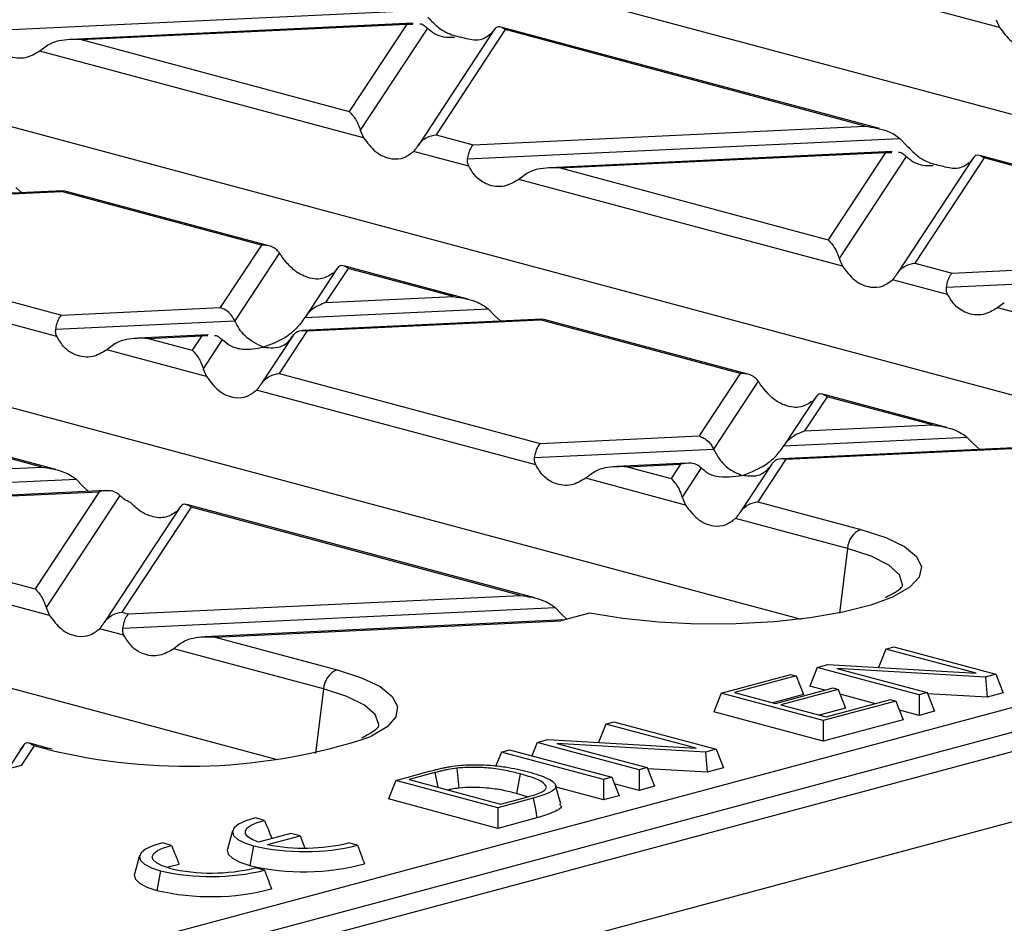
# Model space of a CAD drawing. Units: millimetres. Extents: x 88 to 2941, y 50 to 1918.
# Drawn here: x 631 to 682, y 1657 to 1704 of the extents above; entities that cross this region are included whole.
import ezdxf

# ---------------------------------------------------------------- set-up
doc = ezdxf.new("R2010")
doc.units = ezdxf.units.MM
doc.header["$LTSCALE"] = 7

msp = doc.modelspace()

# ---------------------------------------------------------------- linework, layer by layer
at = {"color": 7, "linetype": 'Continuous', "lineweight": 25}
for p, q in [((631.712, 1712.313), (725.999, 1687.052)), ((604.63, 1705.058), (698.917, 1679.797)), ((827.683, 1704.521), (475.544, 1610.179)), ((629.841, 1702.962), (652.191, 1704.018)), ((682.1, 1703.113), (678.531, 1704.07)), ((651.786, 1703.341), (634.082, 1702.504)), ((634.62, 1702.492), (651.451, 1703.287)), ((651.451, 1703.287), (648.483, 1698.778)), ((651.451, 1703.287), (651.771, 1703.297)), ((675.899, 1697.892), (656.32, 1703.138)), ((681.922, 1703.521), (682.1, 1703.113)), ((652.519, 1703.091), (649.047, 1697.817)), ((655.994, 1703.029), (652.052, 1697.039)), ((656.542, 1703.006), (652.969, 1697.576)), ((655.978, 1703.004), (655.801, 1702.782)), ((675.159, 1698.019), (656.542, 1703.006)), ((632.831, 1702.161), (632.486, 1701.895)), ((634.62, 1702.492), (648.483, 1698.778)), ((649.225, 1697.41), (632.486, 1701.895)), ((477.957, 1607.206), (830.096, 1701.548)), ((577.548, 1697.802), (671.835, 1672.541)), ((649.047, 1697.817), (649.225, 1697.41)), ((652.969, 1697.576), (654.891, 1697.061)), ((654.891, 1697.061), (675.159, 1698.019)), ((654.597, 1696.33), (676.947, 1697.386)), ((676.947, 1697.386), (677.293, 1697.024)), ((654.657, 1695.954), (651.809, 1696.717)), ((676.542, 1696.708), (658.838, 1695.872)), ((659.376, 1695.859), (676.207, 1696.655)), ((676.207, 1696.655), (673.239, 1692.145)), ((676.207, 1696.655), (676.527, 1696.665)), ((700.655, 1691.26), (681.076, 1696.505)), ((677.275, 1696.459), (673.803, 1691.184)), ((680.75, 1696.396), (676.808, 1690.407)), ((681.298, 1696.374), (677.725, 1690.944)), ((680.734, 1696.371), (680.557, 1696.149)), ((699.915, 1691.386), (681.298, 1696.374)), ((657.588, 1695.529), (657.242, 1695.262)), ((659.376, 1695.859), (673.239, 1692.145)), ((673.981, 1690.777), (657.242, 1695.262)), ((633.688, 1694.684), (621.307, 1694.099)), ((621.541, 1694.072), (633.599, 1694.642)), ((631.248, 1694.849), (631.545, 1694.582)), ((633.722, 1694.665), (633.599, 1694.642)), ((643.938, 1691.872), (633.599, 1694.642)), ((644.33, 1691.839), (633.724, 1694.68)), ((524.55, 1625.595), (771.072, 1691.641)), ((620.094, 1691.873), (633.602, 1688.254)), ((643.938, 1691.872), (641.812, 1688.641)), ((644.869, 1691.469), (642.559, 1687.959)), ((633.368, 1687.147), (618.934, 1691.014)), ((673.803, 1691.184), (673.981, 1690.777)), ((677.725, 1690.944), (679.647, 1690.429)), ((679.647, 1690.429), (699.915, 1691.386)), ((771.778, 1690.539), (525.256, 1624.493)), ((550.465, 1690.546), (644.753, 1665.286)), ((647.875, 1690.693), (646.212, 1688.165)), ((648.423, 1690.67), (647.258, 1688.899)), ((647.859, 1690.668), (647.682, 1690.446)), ((654.61, 1689.085), (648.201, 1690.802)), ((653.869, 1689.211), (648.423, 1690.67)), ((679.353, 1689.698), (701.703, 1690.753)), ((679.413, 1689.322), (676.565, 1690.085)), ((647.258, 1688.899), (653.869, 1689.211)), ((682.344, 1688.896), (681.998, 1688.63)), ((633.602, 1688.254), (641.812, 1688.641)), ((646.19, 1688.131), (655.658, 1688.578)), ((655.658, 1688.578), (656.004, 1688.216)), ((698.737, 1684.145), (681.998, 1688.63)), ((633.308, 1687.522), (642.559, 1687.959)), ((658.444, 1688.051), (646.063, 1687.466)), ((646.297, 1687.44), (658.355, 1688.009)), ((656.004, 1688.216), (656.301, 1687.95)), ((658.478, 1688.032), (658.355, 1688.009)), ((668.694, 1685.239), (658.355, 1688.009)), ((669.086, 1685.206), (658.48, 1688.048)), ((646.297, 1687.44), (644.85, 1685.24)), ((641.187, 1687.236), (637.549, 1687.064)), ((638.087, 1687.052), (640.852, 1687.182)), ((638.087, 1687.052), (640.364, 1686.442)), ((640.852, 1687.182), (640.364, 1686.442)), ((640.852, 1687.182), (641.171, 1687.193)), ((641.919, 1686.987), (640.928, 1685.481)), ((645.565, 1687.183), (643.933, 1684.703)), ((636.298, 1686.721), (635.952, 1686.454)), ((641.106, 1685.074), (635.952, 1686.454)), ((640.928, 1685.481), (641.106, 1685.074)), ((633.32, 1680.277), (615.326, 1685.098)), ((632.58, 1680.403), (615.548, 1684.966)), ((644.85, 1685.24), (658.358, 1681.621)), ((668.694, 1685.239), (666.568, 1682.009)), ((669.625, 1684.836), (667.316, 1681.327)), ((658.124, 1680.514), (643.69, 1684.381)), ((672.631, 1684.06), (670.968, 1681.533)), ((673.179, 1684.038), (672.014, 1682.266)), ((672.615, 1684.035), (672.438, 1683.813)), ((679.366, 1682.452), (672.957, 1684.169)), ((678.625, 1682.579), (673.179, 1684.038)), ((672.014, 1682.266), (678.625, 1682.579)), ((658.358, 1681.621), (666.568, 1682.009)), ((670.946, 1681.499), (680.414, 1681.946)), ((680.414, 1681.946), (680.76, 1681.584)), ((658.064, 1680.89), (667.316, 1681.327)), ((683.2, 1681.419), (670.819, 1680.834)), ((671.053, 1680.807), (683.111, 1681.377)), ((680.76, 1681.584), (681.057, 1681.318)), ((671.053, 1680.807), (669.606, 1678.608)), ((612.312, 1679.446), (632.58, 1680.403)), ((665.943, 1680.604), (662.305, 1680.432)), ((662.843, 1680.419), (665.608, 1680.55)), ((662.843, 1680.419), (665.12, 1679.809)), ((665.608, 1680.55), (665.12, 1679.809)), ((666.675, 1680.354), (665.684, 1678.848)), ((670.321, 1680.55), (668.689, 1678.071)), ((612.019, 1678.715), (634.369, 1679.771)), ((634.369, 1679.771), (634.715, 1679.409)), ((661.054, 1680.089), (660.709, 1679.822)), ((665.862, 1678.441), (660.709, 1679.822)), ((634.715, 1679.409), (635.005, 1679.142)), ((635.887, 1679.184), (616.26, 1678.257)), ((616.798, 1678.244), (635.552, 1679.13)), ((635.552, 1679.13), (632.245, 1674.106)), ((636.62, 1678.935), (632.809, 1673.145)), ((665.684, 1678.848), (665.862, 1678.441)), ((616.798, 1678.244), (632.245, 1674.106)), ((639.756, 1678.357), (635.814, 1672.367)), ((640.304, 1678.334), (636.731, 1672.904)), ((639.74, 1678.332), (639.563, 1678.11)), ((658.076, 1673.644), (640.082, 1678.466)), ((657.336, 1673.771), (640.304, 1678.334)), ((669.606, 1678.608), (674.931, 1677.181)), ((674.234, 1676.198), (668.446, 1677.749)), ((632.987, 1672.738), (614.663, 1677.647)), ((674.234, 1676.198), (673.817, 1672.859)), ((637.068, 1672.814), (657.336, 1673.771)), ((632.809, 1673.145), (632.987, 1672.738)), ((636.775, 1672.082), (659.125, 1673.138)), ((659.125, 1673.138), (659.471, 1672.776)), ((636.731, 1672.904), (637.068, 1672.814)), ((660.905, 1672.855), (659.414, 1672.456)), ((659.471, 1672.776), (659.721, 1672.538)), ((659.585, 1672.501), (641.016, 1671.624)), ((641.554, 1671.612), (659.414, 1672.456)), ((636.835, 1671.707), (635.571, 1672.045)), ((641.554, 1671.612), (647.849, 1669.925)), ((639.765, 1671.281), (639.419, 1671.014)), ((676.217, 1670.999), (676.636, 1671.112)), ((676.636, 1671.112), (681.914, 1669.698)), ((647.152, 1668.943), (639.419, 1671.014)), ((676.217, 1670.999), (675.84, 1670.041)), ((680.895, 1669.746), (676.217, 1670.999)), ((672.664, 1670.047), (672.285, 1669.084)), ((672.664, 1670.047), (673.214, 1670.195)), ((677.941, 1668.633), (672.664, 1670.047)), ((673.214, 1670.195), (680.895, 1669.746)), ((667.703, 1668.718), (671.313, 1669.685)), ((671.587, 1669.612), (668.396, 1668.757)), ((671.313, 1669.685), (671.587, 1669.612)), ((671.587, 1669.612), (671.966, 1668.649)), ((681.364, 1669.55), (673.683, 1669.999)), ((673.683, 1669.999), (678.36, 1668.745)), ((681.914, 1669.698), (681.364, 1669.55)), ((681.364, 1669.55), (681.45, 1668.508)), ((681.914, 1669.698), (682.293, 1668.734)), ((673.069, 1668.874), (672.285, 1669.084)), ((647.152, 1668.943), (646.735, 1665.604)), ((667.703, 1668.718), (667.324, 1667.755)), ((672.981, 1667.304), (667.703, 1668.718)), ((668.396, 1668.757), (670.515, 1668.189)), ((671.966, 1668.649), (670.383, 1668.225)), ((670.515, 1668.189), (673.489, 1668.986)), ((673.762, 1668.913), (670.789, 1668.116)), ((673.489, 1668.986), (673.762, 1668.913)), ((673.762, 1668.913), (674.141, 1667.949)), ((675.68, 1668.174), (673.861, 1668.662)), ((678.36, 1668.745), (677.941, 1668.633)), ((677.941, 1668.633), (677.941, 1667.568)), ((678.36, 1668.745), (678.739, 1667.782)), ((681.45, 1668.508), (678.383, 1668.687)), ((682.293, 1668.734), (681.45, 1668.508)), ((670.789, 1668.116), (673.126, 1667.49)), ((676.736, 1668.31), (672.981, 1667.304)), ((673.126, 1667.49), (676.462, 1668.384)), ((676.462, 1668.384), (676.736, 1668.31)), ((676.736, 1668.31), (677.115, 1667.347)), ((672.981, 1666.239), (667.324, 1667.755)), ((674.141, 1667.949), (672.776, 1667.583)), ((677.941, 1667.568), (676.92, 1667.842)), ((678.739, 1667.782), (677.941, 1667.568)), ((661.745, 1667.122), (661.368, 1666.164)), ((661.745, 1667.122), (662.164, 1667.234)), ((666.422, 1665.869), (661.745, 1667.122)), ((662.164, 1667.234), (667.442, 1665.82)), ((677.115, 1667.347), (672.981, 1666.239)), ((672.981, 1667.304), (672.981, 1666.239)), ((631.637, 1666.021), (630.833, 1664.798)), ((631.621, 1665.995), (631.444, 1665.774)), ((632.185, 1665.998), (631.516, 1664.981)), ((632.946, 1665.866), (631.963, 1666.129)), ((632.687, 1665.863), (632.185, 1665.998)), ((658.191, 1666.17), (657.92, 1665.48)), ((658.191, 1666.17), (658.741, 1666.317)), ((663.469, 1664.756), (658.191, 1666.17)), ((658.741, 1666.317), (666.422, 1665.869)), ((666.892, 1665.673), (659.211, 1666.121)), ((659.211, 1666.121), (663.888, 1664.868)), ((632.891, 1665.81), (632.687, 1665.863)), ((633.122, 1665.825), (632.946, 1665.866)), ((656.349, 1665.676), (656.065, 1664.955)), ((656.349, 1665.676), (656.768, 1665.789)), ((661.627, 1664.262), (656.349, 1665.676)), ((656.768, 1665.789), (662.046, 1664.375)), ((667.442, 1665.82), (666.892, 1665.673)), ((666.892, 1665.673), (666.978, 1664.631)), ((667.442, 1665.82), (667.821, 1664.857)), ((631.516, 1664.981), (624.059, 1662.983)), ((650.881, 1664.211), (652.625, 1664.679)), ((652.911, 1664.609), (651.573, 1664.25)), ((652.911, 1664.609), (653.051, 1663.855)), ((654.045, 1664.843), (654.151, 1663.813)), ((657.321, 1664.546), (657.131, 1663.532)), ((663.888, 1664.868), (663.469, 1664.756)), ((663.469, 1664.756), (663.469, 1663.691)), ((663.888, 1664.868), (664.267, 1663.905)), ((666.978, 1664.631), (663.911, 1664.81)), ((667.821, 1664.857), (666.978, 1664.631)), ((650.881, 1664.211), (650.502, 1663.248)), ((656.159, 1662.797), (650.881, 1664.211)), ((651.573, 1664.25), (656.304, 1662.983)), ((659.412, 1662.992), (659.145, 1663.95)), ((662.046, 1664.375), (661.627, 1664.262)), ((661.627, 1664.262), (661.627, 1663.198)), ((662.046, 1664.375), (662.425, 1663.411)), ((663.469, 1663.691), (662.179, 1664.037)), ((657.682, 1663.354), (657.131, 1663.532)), ((661.627, 1663.198), (659.171, 1663.855)), ((664.267, 1663.905), (663.469, 1663.691)), ((656.159, 1661.732), (650.502, 1663.248)), ((657.994, 1663.289), (656.159, 1662.797)), ((656.304, 1662.983), (657.661, 1663.347)), ((662.425, 1663.411), (661.627, 1663.198)), ((656.159, 1662.797), (656.159, 1661.732)), ((644.098, 1662.142), (643.628, 1662.268)), ((658.185, 1662.275), (656.159, 1661.732)), ((642.451, 1661.61), (642.183, 1660.652)), ((645.465, 1661.472), (643.781, 1661.021)), ((645.935, 1661.347), (645.465, 1661.472)), ((639.29, 1660.853), (638.82, 1660.979)), ((644.25, 1660.895), (645.935, 1661.347)), ((645.935, 1661.347), (646.183, 1660.714)), ((648.903, 1660.854), (648.433, 1660.98)), ((643.533, 1660.829), (643.344, 1659.815)), ((637.642, 1660.322), (637.375, 1659.364)), ((638.725, 1659.541), (638.535, 1658.527)), ((644.095, 1659.566), (643.625, 1659.692))]:
    msp.add_line(p, q, dxfattribs=at)
at = {"color": 7, "linetype": 'Continuous', "lineweight": 25, "flags": 128}
for points in [[(674.931, 1677.181), (676.211, 1676.767), (677.181, 1676.296), (677.806, 1675.784), (678.064, 1675.251), (677.946, 1674.714), (677.457, 1674.192), (676.622, 1673.708)], [(677.079, 1674.258), (677.085, 1674.314), (676.92, 1674.834), (676.373, 1675.334), (675.466, 1675.795), (674.234, 1676.198)], [(676.622, 1673.708), (676.613, 1673.704), (675.444, 1673.267), (673.991, 1672.895), (672.305, 1672.603), (670.445, 1672.4), (668.477, 1672.294), (666.469, 1672.288), (664.492, 1672.382), (662.615, 1672.573), (660.905, 1672.855)], [(647.849, 1669.925), (649.112, 1669.518), (650.075, 1669.055), (650.704, 1668.552), (650.977, 1668.027), (650.886, 1667.498), (650.433, 1666.982), (649.634, 1666.497), (649.539, 1666.452)], [(649.988, 1666.952), (650.004, 1667.098), (649.817, 1667.607), (649.263, 1668.096), (648.363, 1668.547), (647.152, 1668.943)], [(657.994, 1663.289), (658.101, 1662.721), (658.185, 1662.275)], [(643.628, 1662.268), (643.135, 1662.117), (642.763, 1661.943), (642.529, 1661.753), (642.441, 1661.554), (642.503, 1661.354), (642.712, 1661.162), (643.06, 1660.984), (643.533, 1660.829)], [(643.781, 1661.021), (643.464, 1661.15), (643.242, 1661.293), (643.124, 1661.444), (643.113, 1661.598), (643.211, 1661.75), (643.413, 1661.895), (643.712, 1662.027), (644.098, 1662.142)], [(638.82, 1660.979), (638.327, 1660.829), (637.955, 1660.655), (637.721, 1660.464), (637.632, 1660.265), (637.694, 1660.066), (637.903, 1659.873), (638.252, 1659.696), (638.725, 1659.541)], [(639.195, 1659.667), (638.804, 1659.795), (638.517, 1659.941), (638.346, 1660.1), (638.297, 1660.265), (638.372, 1660.43), (638.569, 1660.587), (638.879, 1660.73), (639.29, 1660.853)], [(642.183, 1660.652), (642.177, 1660.626), (642.223, 1660.403), (642.44, 1660.187), (642.819, 1659.988), (643.344, 1659.815)], [(639.052, 1659.707), (639.249, 1659.776), (639.687, 1659.885)], [(637.375, 1659.364), (637.369, 1659.338), (637.414, 1659.115), (637.631, 1658.899), (638.01, 1658.7), (638.535, 1658.527)]]:
    msp.add_lwpolyline(points, dxfattribs=at)
at = {"color": 7, "linetype": 'Continuous', "lineweight": 25}
for centre, radius, start, end in [((675.369, 1676.133), 1.136, 112.6712, 176.6846), ((648.287, 1668.877), 1.136, 112.6712, 176.6846), ((640.095, 1695.19), 30.25, 256.2239, 288.1934), ((632.821, 1665.392), 0.491, 75.0021, 105.8416), ((646.149, 1670.398), 9.691, 258.6996, 283.6301), ((646.165, 1672.143), 11.616, 256.9075, 283.6358), ((646.147, 1671.706), 12.218, 256.7339, 284.8049), ((641.356, 1670.855), 11.616, 256.9075, 283.6358), ((641.356, 1668.948), 9.529, 256.8894, 283.7716), ((641.339, 1670.418), 12.218, 256.7339, 284.8049)]:
    msp.add_arc(centre, radius, start, end, dxfattribs=at)
for points, knots in [([(652.537, 1703.656), (652.682, 1703.502), (652.979, 1703.184), (653.571, 1702.776), (653.994, 1702.677), (654.249, 1702.618)], [0, 0, 0, 0, 0.272567, 0.561223, 1, 1, 1, 1]), ([(652.121, 1703.308), (652.125, 1703.308), (652.21, 1703.312), (652.348, 1703.234), (652.465, 1703.136), (652.519, 1703.091)], [0, 0, 0, 0, 0.030746, 0.552461, 1, 1, 1, 1]), ([(656.542, 1703.006), (656.42, 1703.083), (656.257, 1703.187), (656.07, 1703.124), (656.007, 1703.041), (655.978, 1703.004)], [0, 0, 0, 0, 0.61633, 0.826268, 1, 1, 1, 1]), ([(652.519, 1703.091), (652.636, 1702.991), (652.889, 1702.773), (653.366, 1702.605), (653.727, 1702.619), (653.913, 1702.626)], [0, 0, 0, 0, 0.293687, 0.635044, 1, 1, 1, 1]), ([(655.801, 1702.782), (655.688, 1702.696), (655.457, 1702.52), (654.935, 1702.411), (654.507, 1702.54), (654.249, 1702.618)], [0, 0, 0, 0, 0.272567, 0.561223, 1, 1, 1, 1]), ([(682.1, 1703.113), (682.294, 1702.855), (682.704, 1702.31), (683.472, 1701.997), (684.178, 1702.03), (684.525, 1702.298), (684.684, 1702.421)], [0, 0, 0, 0, 0.276528, 0.583387, 0.80906, 1, 1, 1, 1]), ([(632.486, 1701.895), (632.242, 1701.754), (631.727, 1701.456), (630.933, 1701.562), (630.281, 1701.958), (630.02, 1702.389), (629.901, 1702.587)], [0, 0, 0, 0, 0.276528, 0.583387, 0.80906, 1, 1, 1, 1]), ([(634.62, 1702.492), (634.233, 1702.498), (633.714, 1702.506), (633.121, 1702.335), (632.922, 1702.215), (632.831, 1702.161)], [0, 0, 0, 0, 0.61633, 0.826268, 1, 1, 1, 1]), ([(648.483, 1698.778), (648.605, 1698.648), (648.769, 1698.473), (648.956, 1698.092), (649.019, 1697.903), (649.047, 1697.817)], [0, 0, 0, 0, 0.61633, 0.826268, 1, 1, 1, 1]), ([(652.037, 1697.016), (652.097, 1697.097), (652.222, 1697.266), (652.539, 1697.489), (652.806, 1697.543), (652.969, 1697.576)], [0, 0, 0, 0, 0.266074, 0.550998, 1, 1, 1, 1]), ([(675.159, 1698.019), (675.546, 1697.959), (676.065, 1697.88), (676.658, 1697.608), (676.857, 1697.455), (676.947, 1697.386)], [0, 0, 0, 0, 0.61633, 0.826268, 1, 1, 1, 1]), ([(649.225, 1697.41), (649.419, 1697.152), (649.829, 1696.607), (650.597, 1696.293), (651.303, 1696.326), (651.65, 1696.594), (651.809, 1696.717)], [0, 0, 0, 0, 0.276528, 0.583387, 0.80906, 1, 1, 1, 1]), ([(651.809, 1696.717), (651.851, 1696.762), (651.929, 1696.848), (652.003, 1696.962), (652.037, 1697.016)], [0, 0, 0, 0, 0.5270126, 1, 1, 1, 1]), ([(654.597, 1696.33), (654.616, 1696.423), (654.655, 1696.614), (654.755, 1696.895), (654.839, 1696.998), (654.891, 1697.061)], [0, 0, 0, 0, 0.266074, 0.550998, 1, 1, 1, 1]), ([(677.293, 1697.024), (677.438, 1696.869), (677.735, 1696.552), (678.327, 1696.144), (678.75, 1696.045), (679.006, 1695.985)], [0, 0, 0, 0, 0.272567, 0.561223, 1, 1, 1, 1]), ([(676.877, 1696.676), (676.881, 1696.676), (676.966, 1696.679), (677.104, 1696.601), (677.221, 1696.504), (677.275, 1696.459)], [0, 0, 0, 0, 0.030746, 0.552461, 1, 1, 1, 1]), ([(681.298, 1696.374), (681.176, 1696.451), (681.013, 1696.555), (680.826, 1696.491), (680.763, 1696.409), (680.734, 1696.371)], [0, 0, 0, 0, 0.61633, 0.826268, 1, 1, 1, 1]), ([(654.657, 1695.954), (654.632, 1696.017), (654.583, 1696.136), (654.593, 1696.268), (654.597, 1696.33)], [0, 0, 0, 0, 0.523678, 1, 1, 1, 1]), ([(677.275, 1696.459), (677.392, 1696.358), (677.645, 1696.14), (678.123, 1695.972), (678.483, 1695.986), (678.669, 1695.994)], [0, 0, 0, 0, 0.293687, 0.635044, 1, 1, 1, 1]), ([(680.557, 1696.149), (680.444, 1696.064), (680.213, 1695.888), (679.691, 1695.778), (679.263, 1695.907), (679.006, 1695.985)], [0, 0, 0, 0, 0.272567, 0.561223, 1, 1, 1, 1]), ([(657.242, 1695.262), (656.998, 1695.121), (656.483, 1694.824), (655.689, 1694.929), (655.037, 1695.326), (654.777, 1695.757), (654.657, 1695.954)], [0, 0, 0, 0, 0.276528, 0.583387, 0.80906, 1, 1, 1, 1]), ([(659.376, 1695.859), (658.989, 1695.866), (658.47, 1695.874), (657.877, 1695.702), (657.678, 1695.583), (657.588, 1695.529)], [0, 0, 0, 0, 0.61633, 0.826268, 1, 1, 1, 1]), ([(673.239, 1692.145), (673.361, 1692.015), (673.525, 1691.84), (673.712, 1691.46), (673.775, 1691.27), (673.803, 1691.184)], [0, 0, 0, 0, 0.61633, 0.826268, 1, 1, 1, 1]), ([(644.869, 1691.469), (644.809, 1691.54), (644.685, 1691.688), (644.368, 1691.857), (644.101, 1691.866), (643.938, 1691.872)], [0, 0, 0, 0, 0.266074, 0.550998, 1, 1, 1, 1]), ([(645.097, 1691.138), (645.056, 1691.197), (644.977, 1691.308), (644.904, 1691.417), (644.869, 1691.469)], [0, 0, 0, 0, 0.527013, 1, 1, 1, 1]), ([(647.682, 1690.446), (647.487, 1690.318), (647.078, 1690.049), (646.31, 1690.161), (645.604, 1690.544), (645.257, 1690.951), (645.097, 1691.138)], [0, 0, 0, 0, 0.276528, 0.583387, 0.80906, 1, 1, 1, 1]), ([(676.794, 1690.383), (676.854, 1690.465), (676.978, 1690.634), (677.295, 1690.857), (677.562, 1690.911), (677.725, 1690.944)], [0, 0, 0, 0, 0.266074, 0.550998, 1, 1, 1, 1]), ([(648.423, 1690.67), (648.301, 1690.747), (648.138, 1690.851), (647.951, 1690.788), (647.888, 1690.705), (647.859, 1690.668)], [0, 0, 0, 0, 0.61633, 0.826268, 1, 1, 1, 1]), ([(673.981, 1690.777), (674.175, 1690.519), (674.585, 1689.974), (675.353, 1689.661), (676.059, 1689.694), (676.406, 1689.962), (676.565, 1690.085)], [0, 0, 0, 0, 0.276528, 0.583387, 0.80906, 1, 1, 1, 1]), ([(679.353, 1689.698), (679.372, 1689.79), (679.411, 1689.982), (679.511, 1690.263), (679.595, 1690.366), (679.647, 1690.429)], [0, 0, 0, 0, 0.266074, 0.550998, 1, 1, 1, 1]), ([(676.565, 1690.085), (676.607, 1690.13), (676.685, 1690.215), (676.759, 1690.329), (676.794, 1690.383)], [0, 0, 0, 0, 0.5270126, 1, 1, 1, 1]), ([(679.413, 1689.322), (679.388, 1689.385), (679.339, 1689.504), (679.349, 1689.635), (679.353, 1689.698)], [0, 0, 0, 0, 0.523678, 1, 1, 1, 1]), ([(647.258, 1688.899), (647.025, 1688.809), (646.71, 1688.688), (646.359, 1688.37), (646.243, 1688.207), (646.19, 1688.131)], [0, 0, 0, 0, 0.605332, 0.817768, 1, 1, 1, 1]), ([(653.869, 1689.211), (654.257, 1689.152), (654.776, 1689.072), (655.369, 1688.801), (655.568, 1688.647), (655.658, 1688.578)], [0, 0, 0, 0, 0.61633, 0.826268, 1, 1, 1, 1]), ([(681.998, 1688.63), (681.754, 1688.489), (681.239, 1688.191), (680.445, 1688.297), (679.793, 1688.693), (679.533, 1689.124), (679.413, 1689.322)], [0, 0, 0, 0, 0.276528, 0.583387, 0.80906, 1, 1, 1, 1]), ([(642.559, 1687.959), (642.511, 1688.049), (642.409, 1688.237), (642.154, 1688.5), (641.942, 1688.588), (641.812, 1688.641)], [0, 0, 0, 0, 0.259686, 0.543978, 1, 1, 1, 1]), ([(633.308, 1687.522), (633.327, 1687.615), (633.366, 1687.807), (633.466, 1688.088), (633.55, 1688.191), (633.602, 1688.254)], [0, 0, 0, 0, 0.266074, 0.550998, 1, 1, 1, 1]), ([(644.055, 1686.595), (643.722, 1686.744), (643.263, 1686.949), (642.785, 1687.525), (642.633, 1687.819), (642.559, 1687.959)], [0, 0, 0, 0, 0.578559, 0.79765, 1, 1, 1, 1]), ([(646.19, 1688.131), (646.048, 1687.938), (645.737, 1687.513), (645.007, 1686.946), (644.423, 1686.731), (644.055, 1686.595)], [0, 0, 0, 0, 0.236819, 0.519518, 1, 1, 1, 1]), ([(633.368, 1687.147), (633.343, 1687.209), (633.294, 1687.329), (633.303, 1687.46), (633.308, 1687.522)], [0, 0, 0, 0, 0.523678, 1, 1, 1, 1]), ([(645.55, 1687.158), (645.598, 1687.222), (645.7, 1687.356), (645.955, 1687.482), (646.167, 1687.456), (646.297, 1687.44)], [0, 0, 0, 0, 0.259686, 0.543978, 1, 1, 1, 1]), ([(635.952, 1686.454), (635.708, 1686.314), (635.194, 1686.016), (634.4, 1686.122), (633.747, 1686.518), (633.487, 1686.949), (633.368, 1687.147)], [0, 0, 0, 0, 0.276528, 0.583387, 0.80906, 1, 1, 1, 1]), ([(638.087, 1687.052), (637.7, 1687.058), (637.18, 1687.066), (636.588, 1686.895), (636.388, 1686.775), (636.298, 1686.721)], [0, 0, 0, 0, 0.61633, 0.826268, 1, 1, 1, 1]), ([(641.521, 1687.203), (641.526, 1687.204), (641.611, 1687.207), (641.749, 1687.129), (641.866, 1687.032), (641.919, 1686.987)], [0, 0, 0, 0, 0.030746, 0.552461, 1, 1, 1, 1]), ([(641.919, 1686.987), (642.061, 1686.869), (642.372, 1686.612), (643.102, 1686.435), (643.687, 1686.534), (644.055, 1686.595)], [0, 0, 0, 0, 0.236819, 0.519518, 1, 1, 1, 1]), ([(644.055, 1686.595), (644.387, 1686.566), (644.846, 1686.525), (645.324, 1686.845), (645.476, 1687.057), (645.55, 1687.158)], [0, 0, 0, 0, 0.578559, 0.79765, 1, 1, 1, 1]), ([(640.364, 1686.442), (640.486, 1686.312), (640.65, 1686.137), (640.837, 1685.756), (640.9, 1685.567), (640.928, 1685.481)], [0, 0, 0, 0, 0.61633, 0.826268, 1, 1, 1, 1]), ([(641.106, 1685.074), (641.3, 1684.815), (641.71, 1684.271), (642.478, 1683.957), (643.183, 1683.99), (643.531, 1684.258), (643.69, 1684.381)], [0, 0, 0, 0, 0.276528, 0.583387, 0.80906, 1, 1, 1, 1]), ([(643.918, 1684.68), (643.978, 1684.761), (644.103, 1684.93), (644.42, 1685.153), (644.686, 1685.207), (644.85, 1685.24)], [0, 0, 0, 0, 0.266074, 0.550998, 1, 1, 1, 1]), ([(669.625, 1684.836), (669.565, 1684.908), (669.441, 1685.056), (669.124, 1685.225), (668.857, 1685.234), (668.694, 1685.239)], [0, 0, 0, 0, 0.266074, 0.550998, 1, 1, 1, 1]), ([(669.853, 1684.506), (669.812, 1684.564), (669.733, 1684.676), (669.66, 1684.785), (669.625, 1684.836)], [0, 0, 0, 0, 0.5270126, 1, 1, 1, 1]), ([(643.69, 1684.381), (643.732, 1684.426), (643.81, 1684.512), (643.884, 1684.626), (643.918, 1684.68)], [0, 0, 0, 0, 0.527013, 1, 1, 1, 1]), ([(672.438, 1683.813), (672.244, 1683.686), (671.834, 1683.417), (671.066, 1683.529), (670.36, 1683.911), (670.013, 1684.319), (669.853, 1684.506)], [0, 0, 0, 0, 0.276528, 0.583387, 0.80906, 1, 1, 1, 1]), ([(673.179, 1684.038), (673.057, 1684.115), (672.894, 1684.218), (672.707, 1684.155), (672.644, 1684.073), (672.615, 1684.035)], [0, 0, 0, 0, 0.61633, 0.826268, 1, 1, 1, 1]), ([(670.946, 1681.499), (671.017, 1681.595), (671.172, 1681.807), (671.537, 1682.091), (671.83, 1682.199), (672.014, 1682.266)], [0, 0, 0, 0, 0.236819, 0.519518, 1, 1, 1, 1]), ([(678.625, 1682.579), (679.013, 1682.519), (679.532, 1682.44), (680.125, 1682.168), (680.324, 1682.015), (680.414, 1681.946)], [0, 0, 0, 0, 0.61633, 0.826268, 1, 1, 1, 1]), ([(666.568, 1682.009), (666.734, 1681.935), (666.964, 1681.832), (667.203, 1681.544), (667.279, 1681.397), (667.316, 1681.327)], [0, 0, 0, 0, 0.578559, 0.79765, 1, 1, 1, 1]), ([(658.064, 1680.89), (658.083, 1680.983), (658.122, 1681.174), (658.222, 1681.455), (658.306, 1681.558), (658.358, 1681.621)], [0, 0, 0, 0, 0.266074, 0.550998, 1, 1, 1, 1]), ([(667.316, 1681.327), (667.412, 1681.148), (667.616, 1680.772), (668.126, 1680.246), (668.55, 1680.071), (668.811, 1679.963)], [0, 0, 0, 0, 0.259686, 0.543978, 1, 1, 1, 1]), ([(668.811, 1679.963), (669.277, 1680.142), (669.906, 1680.385), (670.608, 1681.02), (670.839, 1681.347), (670.946, 1681.499)], [0, 0, 0, 0, 0.6053319, 0.8177679, 1, 1, 1, 1]), ([(658.124, 1680.514), (658.099, 1680.577), (658.05, 1680.696), (658.06, 1680.827), (658.064, 1680.89)], [0, 0, 0, 0, 0.5236778, 1, 1, 1, 1]), ([(671.053, 1680.807), (670.887, 1680.822), (670.657, 1680.843), (670.419, 1680.682), (670.342, 1680.577), (670.306, 1680.526)], [0, 0, 0, 0, 0.578559, 0.79765, 1, 1, 1, 1]), ([(632.58, 1680.403), (632.967, 1680.344), (633.487, 1680.265), (634.079, 1679.993), (634.279, 1679.84), (634.369, 1679.771)], [0, 0, 0, 0, 0.61633, 0.826268, 1, 1, 1, 1]), ([(660.709, 1679.822), (660.465, 1679.681), (659.95, 1679.384), (659.156, 1679.489), (658.503, 1679.886), (658.243, 1680.317), (658.124, 1680.514)], [0, 0, 0, 0, 0.276528, 0.583387, 0.80906, 1, 1, 1, 1]), ([(662.843, 1680.419), (662.456, 1680.426), (661.936, 1680.434), (661.344, 1680.262), (661.145, 1680.143), (661.054, 1680.089)], [0, 0, 0, 0, 0.61633, 0.826268, 1, 1, 1, 1]), ([(666.675, 1680.354), (666.604, 1680.413), (666.449, 1680.542), (666.084, 1680.63), (665.792, 1680.581), (665.608, 1680.55)], [0, 0, 0, 0, 0.2368193, 0.5195179, 1, 1, 1, 1]), ([(668.811, 1679.963), (668.345, 1679.893), (667.715, 1679.798), (667.013, 1680.056), (666.782, 1680.26), (666.675, 1680.354)], [0, 0, 0, 0, 0.605332, 0.817768, 1, 1, 1, 1]), ([(670.306, 1680.526), (670.209, 1680.398), (670.006, 1680.131), (669.495, 1679.879), (669.072, 1679.931), (668.811, 1679.963)], [0, 0, 0, 0, 0.259686, 0.543978, 1, 1, 1, 1]), ([(665.12, 1679.809), (665.242, 1679.679), (665.406, 1679.504), (665.593, 1679.124), (665.656, 1678.934), (665.684, 1678.848)], [0, 0, 0, 0, 0.61633, 0.826268, 1, 1, 1, 1]), ([(636.62, 1678.935), (636.549, 1678.993), (636.393, 1679.122), (636.028, 1679.21), (635.736, 1679.161), (635.552, 1679.13)], [0, 0, 0, 0, 0.236819, 0.519518, 1, 1, 1, 1]), ([(637.164, 1678.572), (637.049, 1678.623), (636.853, 1678.711), (636.688, 1678.869), (636.62, 1678.935)], [0, 0, 0, 0, 0.583177, 1, 1, 1, 1]), ([(639.563, 1678.11), (639.386, 1677.99), (639.015, 1677.738), (638.323, 1677.796), (637.674, 1678.083), (637.325, 1678.417), (637.164, 1678.572)], [0, 0, 0, 0, 0.275328, 0.5776363, 0.8036679, 1, 1, 1, 1]), ([(640.304, 1678.334), (640.182, 1678.411), (640.018, 1678.515), (639.832, 1678.452), (639.769, 1678.369), (639.74, 1678.332)], [0, 0, 0, 0, 0.61633, 0.826268, 1, 1, 1, 1]), ([(665.862, 1678.441), (666.056, 1678.183), (666.466, 1677.638), (667.234, 1677.325), (667.94, 1677.358), (668.287, 1677.626), (668.446, 1677.749)], [0, 0, 0, 0, 0.276528, 0.583387, 0.80906, 1, 1, 1, 1]), ([(668.675, 1678.047), (668.734, 1678.129), (668.859, 1678.298), (669.176, 1678.521), (669.443, 1678.575), (669.606, 1678.608)], [0, 0, 0, 0, 0.266074, 0.550998, 1, 1, 1, 1]), ([(668.446, 1677.749), (668.488, 1677.794), (668.566, 1677.879), (668.64, 1677.993), (668.675, 1678.047)], [0, 0, 0, 0, 0.527013, 1, 1, 1, 1]), ([(632.245, 1674.106), (632.367, 1673.975), (632.531, 1673.801), (632.718, 1673.42), (632.781, 1673.231), (632.809, 1673.145)], [0, 0, 0, 0, 0.61633, 0.826268, 1, 1, 1, 1]), ([(677.07, 1674.236), (677.067, 1674.227), (677.06, 1674.208), (676.792, 1673.948), (676.385, 1673.746), (676.188, 1673.648)], [0, 0, 0, 0, 0.282688, 0.651783, 1, 1, 1, 1]), ([(657.336, 1673.771), (657.723, 1673.712), (658.243, 1673.632), (658.835, 1673.36), (659.035, 1673.207), (659.125, 1673.138)], [0, 0, 0, 0, 0.61633, 0.826268, 1, 1, 1, 1]), ([(632.987, 1672.738), (633.181, 1672.479), (633.591, 1671.934), (634.359, 1671.621), (635.064, 1671.654), (635.412, 1671.922), (635.571, 1672.045)], [0, 0, 0, 0, 0.276528, 0.583387, 0.80906, 1, 1, 1, 1]), ([(635.799, 1672.344), (635.859, 1672.425), (635.984, 1672.594), (636.301, 1672.817), (636.567, 1672.871), (636.731, 1672.904)], [0, 0, 0, 0, 0.266074, 0.550998, 1, 1, 1, 1]), ([(636.775, 1672.082), (636.794, 1672.175), (636.833, 1672.367), (636.933, 1672.648), (637.017, 1672.751), (637.068, 1672.814)], [0, 0, 0, 0, 0.266074, 0.550998, 1, 1, 1, 1]), ([(635.571, 1672.045), (635.613, 1672.09), (635.691, 1672.176), (635.765, 1672.29), (635.799, 1672.344)], [0, 0, 0, 0, 0.527013, 1, 1, 1, 1]), ([(636.835, 1671.707), (636.809, 1671.769), (636.761, 1671.889), (636.77, 1672.02), (636.775, 1672.082)], [0, 0, 0, 0, 0.5236778, 1, 1, 1, 1]), ([(639.419, 1671.014), (639.175, 1670.874), (638.66, 1670.576), (637.866, 1670.682), (637.214, 1671.078), (636.954, 1671.509), (636.835, 1671.707)], [0, 0, 0, 0, 0.276528, 0.583387, 0.80906, 1, 1, 1, 1]), ([(641.554, 1671.612), (641.166, 1671.618), (640.647, 1671.626), (640.055, 1671.455), (639.855, 1671.335), (639.765, 1671.281)], [0, 0, 0, 0, 0.61633, 0.826268, 1, 1, 1, 1]), ([(649.988, 1666.98), (649.985, 1666.972), (649.977, 1666.953), (649.709, 1666.692), (649.303, 1666.491), (649.105, 1666.393)], [0, 0, 0, 0, 0.282688, 0.651783, 1, 1, 1, 1]), ([(632.185, 1665.998), (632.063, 1666.075), (631.899, 1666.179), (631.713, 1666.116), (631.65, 1666.033), (631.621, 1665.995)], [0, 0, 0, 0, 0.61633, 0.826268, 1, 1, 1, 1]), ([(653.657, 1664.914), (653.853, 1664.944), (654.202, 1664.995), (654.596, 1665.01), (654.768, 1665.016)], [0, 0, 0, 0, 0.561712, 1, 1, 1, 1]), ([(654.768, 1665.016), (655.078, 1665.015), (655.703, 1665.011), (656.759, 1664.89), (657.373, 1664.744), (657.751, 1664.655)], [0, 0, 0, 0, 0.27378, 0.552246, 1, 1, 1, 1]), ([(652.625, 1664.679), (652.737, 1664.708), (652.92, 1664.757), (653.188, 1664.82), (653.414, 1664.871), (653.577, 1664.9), (653.657, 1664.914)], [0, 0, 0, 0, 0.346881, 0.568981, 0.788045, 1, 1, 1, 1]), ([(654.045, 1664.843), (653.895, 1664.821), (653.652, 1664.786), (653.358, 1664.721), (653.128, 1664.666), (652.982, 1664.627), (652.911, 1664.609)], [0, 0, 0, 0, 0.356086, 0.573688, 0.790946, 1, 1, 1, 1]), ([(657.321, 1664.546), (657.082, 1664.606), (656.595, 1664.729), (655.76, 1664.852), (654.859, 1664.9), (654.319, 1664.862), (654.045, 1664.843)], [0, 0, 0, 0, 0.267836, 0.547472, 0.770837, 1, 1, 1, 1]), ([(658.674, 1663.864), (658.634, 1663.939), (658.555, 1664.089), (658.08, 1664.324), (657.606, 1664.462), (657.321, 1664.546)], [0, 0, 0, 0, 0.287736, 0.57044, 1, 1, 1, 1]), ([(657.751, 1664.655), (658.118, 1664.542), (658.839, 1664.321), (659.302, 1663.913), (658.872, 1663.543), (658.293, 1663.376), (657.994, 1663.289)], [0, 0, 0, 0, 0.28689, 0.563367, 0.775214, 1, 1, 1, 1]), ([(654.151, 1663.813), (654.017, 1663.794), (653.816, 1663.765), (653.64, 1663.726), (653.581, 1663.713)], [0, 0, 0, 0, 0.66412, 1, 1, 1, 1]), ([(657.131, 1663.532), (656.903, 1663.589), (656.447, 1663.704), (655.677, 1663.819), (654.869, 1663.863), (654.39, 1663.83), (654.151, 1663.813)], [0, 0, 0, 0, 0.2807543, 0.5607134, 0.7808273, 1, 1, 1, 1]), ([(657.661, 1663.347), (657.94, 1663.426), (658.336, 1663.539), (658.634, 1663.726), (658.661, 1663.818), (658.674, 1663.864)], [0, 0, 0, 0, 0.541962, 0.770057, 1, 1, 1, 1]), ([(659.352, 1662.988), (659.379, 1662.964), (659.537, 1662.822), (659.082, 1662.546), (658.485, 1662.366), (658.185, 1662.275)], [0, 0, 0, 0, 0.092074, 0.544166, 1, 1, 1, 1]), ([(644.098, 1662.142), (644.171, 1661.961), (644.297, 1661.65), (644.426, 1661.339), (644.481, 1661.209)], [0, 0, 0, 0, 0.581211, 1, 1, 1, 1]), ([(639.29, 1660.853), (639.363, 1660.673), (639.493, 1660.35), (639.628, 1660.027), (639.687, 1659.885)], [0, 0, 0, 0, 0.559997, 1, 1, 1, 1]), ([(648.903, 1660.854), (648.972, 1660.675), (649.095, 1660.355), (649.216, 1660.035), (649.269, 1659.894)], [0, 0, 0, 0, 0.56, 1, 1, 1, 1]), ([(644.095, 1659.566), (644.164, 1659.387), (644.287, 1659.067), (644.408, 1658.747), (644.461, 1658.606)], [0, 0, 0, 0, 0.56, 1, 1, 1, 1])]:
    msp.add_open_spline(points, degree=3, knots=knots, dxfattribs=at)

doc.saveas('drawing.dxf')
